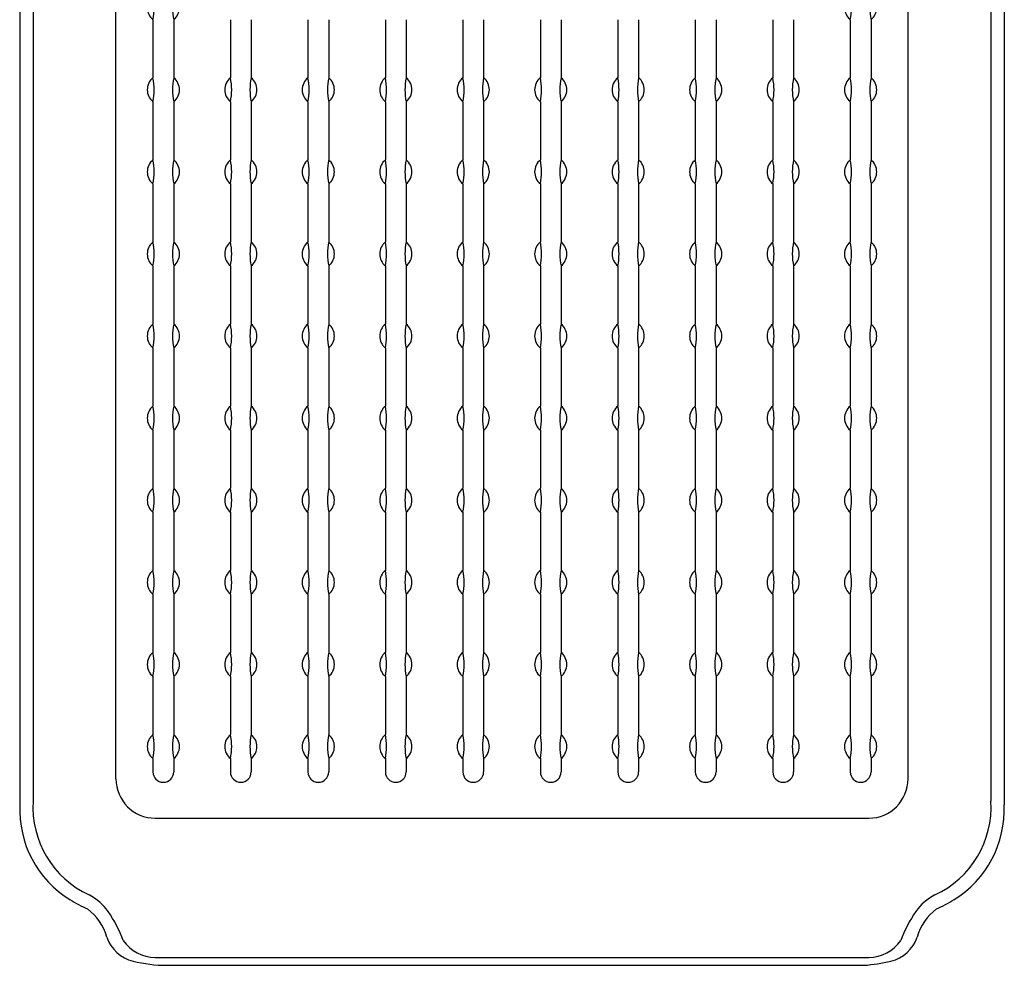
# Model space of a CAD drawing. Units: inches. Extents: x 661.1 to 747.3, y -18.2 to 0.1.
# Drawn here: x 710 to 718.7, y -17.2 to -8.8 of the extents above; entities that cross this region are included whole.
import ezdxf

# ---------------------------------------------------------------- set-up
doc = ezdxf.new("R2010")
doc.units = ezdxf.units.IN
doc.header["$LTSCALE"] = 0.64311
doc.header["$MEASUREMENT"] = 0
doc.layers.get('0').update_dxf_attribs({"color": 255, "linetype": 'CONTINUOUS'})

msp = doc.modelspace()

# ---------------------------------------------------------------- linework, layer by layer
for p, q in [((709.9754, -2.3095), (709.9754, -15.7556)), ((710.0933, -2.3431), (710.0933, -15.722)), ((718.6074, -2.3431), (718.6074, -15.722)), ((718.7253, -2.3095), (718.7253, -15.7556)), ((710.8303, -15.5251), (710.8303, -2.54)), ((717.8704, -15.5251), (717.8704, -2.54)), ((711.1591, -8.7744), (711.1591, -9.2906)), ((711.3436, -8.7744), (711.3436, -9.2906)), ((711.8477, -8.7744), (711.8477, -9.2906)), ((712.0323, -8.7744), (712.0323, -9.2906)), ((712.5364, -8.7744), (712.5364, -9.2906)), ((712.7209, -8.7744), (712.7209, -9.2906)), ((713.2251, -8.7744), (713.2251, -9.2906)), ((713.4096, -8.7744), (713.4096, -9.2906)), ((713.9137, -8.7744), (713.9137, -9.2906)), ((714.0983, -8.7744), (714.0983, -9.2906)), ((714.6024, -8.7744), (714.6024, -9.2906)), ((714.7869, -8.7744), (714.7869, -9.2906)), ((715.2911, -8.7744), (715.2911, -9.2906)), ((715.4756, -8.7744), (715.4756, -9.2906)), ((715.9797, -8.7744), (715.9797, -9.2906)), ((716.1643, -8.7744), (716.1643, -9.2906)), ((716.6684, -8.7744), (716.6684, -9.2906)), ((716.8529, -8.7744), (716.8529, -9.2906)), ((717.3571, -8.7744), (717.3571, -9.2906)), ((717.5416, -8.7744), (717.5416, -9.2906)), ((711.1591, -9.5044), (711.1591, -10.0206)), ((711.3436, -9.5044), (711.3436, -10.0206)), ((711.8477, -9.5044), (711.8477, -10.0206)), ((712.0323, -9.5044), (712.0323, -10.0206)), ((712.5364, -9.5044), (712.5364, -10.0206)), ((712.7209, -9.5044), (712.7209, -10.0206)), ((713.2251, -9.5044), (713.2251, -10.0206)), ((713.4096, -9.5044), (713.4096, -10.0206)), ((713.9137, -9.5044), (713.9137, -10.0206)), ((714.0983, -9.5044), (714.0983, -10.0206)), ((714.6024, -9.5044), (714.6024, -10.0206)), ((714.7869, -9.5044), (714.7869, -10.0206)), ((715.2911, -9.5044), (715.2911, -10.0206)), ((715.4756, -9.5044), (715.4756, -10.0206)), ((715.9797, -9.5044), (715.9797, -10.0206)), ((716.1643, -9.5044), (716.1643, -10.0206)), ((716.6684, -9.5044), (716.6684, -10.0206)), ((716.8529, -9.5044), (716.8529, -10.0206)), ((717.3571, -9.5044), (717.3571, -10.0206)), ((717.5416, -9.5044), (717.5416, -10.0206)), ((711.1591, -10.2344), (711.1591, -10.7506)), ((711.3436, -10.2344), (711.3436, -10.7506)), ((711.8477, -10.2344), (711.8477, -10.7506)), ((712.0323, -10.2344), (712.0323, -10.7506)), ((712.5364, -10.2344), (712.5364, -10.7506)), ((712.7209, -10.2344), (712.7209, -10.7506)), ((713.2251, -10.2344), (713.2251, -10.7506)), ((713.4096, -10.2344), (713.4096, -10.7506)), ((713.9137, -10.2344), (713.9137, -10.7506)), ((714.0983, -10.2344), (714.0983, -10.7506)), ((714.6024, -10.2344), (714.6024, -10.7506)), ((714.7869, -10.2344), (714.7869, -10.7506)), ((715.2911, -10.2344), (715.2911, -10.7506)), ((715.4756, -10.2344), (715.4756, -10.7506)), ((715.9797, -10.2344), (715.9797, -10.7506)), ((716.1643, -10.2344), (716.1643, -10.7506)), ((716.6684, -10.2344), (716.6684, -10.7506)), ((716.8529, -10.2344), (716.8529, -10.7506)), ((717.3571, -10.2344), (717.3571, -10.7506)), ((717.5416, -10.2344), (717.5416, -10.7506)), ((711.1591, -10.9644), (711.1591, -11.4806)), ((711.3436, -10.9644), (711.3436, -11.4806)), ((711.8477, -10.9644), (711.8477, -11.4806)), ((712.0323, -10.9644), (712.0323, -11.4806)), ((712.5364, -10.9644), (712.5364, -11.4806)), ((712.7209, -10.9644), (712.7209, -11.4806)), ((713.2251, -10.9644), (713.2251, -11.4806)), ((713.4096, -10.9644), (713.4096, -11.4806)), ((713.9137, -10.9644), (713.9137, -11.4806)), ((714.0983, -10.9644), (714.0983, -11.4806)), ((714.6024, -10.9644), (714.6024, -11.4806)), ((714.7869, -10.9644), (714.7869, -11.4806)), ((715.2911, -10.9644), (715.2911, -11.4806)), ((715.4756, -10.9644), (715.4756, -11.4806)), ((715.9797, -10.9644), (715.9797, -11.4806)), ((716.1643, -10.9644), (716.1643, -11.4806)), ((716.6684, -10.9644), (716.6684, -11.4806)), ((716.8529, -10.9644), (716.8529, -11.4806)), ((717.3571, -10.9644), (717.3571, -11.4806)), ((717.5416, -10.9644), (717.5416, -11.4806)), ((711.1591, -11.6944), (711.1591, -12.2106)), ((711.3436, -11.6944), (711.3436, -12.2106)), ((711.8477, -11.6944), (711.8477, -12.2106)), ((712.0323, -11.6944), (712.0323, -12.2106)), ((712.5364, -11.6944), (712.5364, -12.2106)), ((712.7209, -11.6944), (712.7209, -12.2106)), ((713.2251, -11.6944), (713.2251, -12.2106)), ((713.4096, -11.6944), (713.4096, -12.2106)), ((713.9137, -11.6944), (713.9137, -12.2106)), ((714.0983, -11.6944), (714.0983, -12.2106)), ((714.6024, -11.6944), (714.6024, -12.2106)), ((714.7869, -11.6944), (714.7869, -12.2106)), ((715.2911, -11.6944), (715.2911, -12.2106)), ((715.4756, -11.6944), (715.4756, -12.2106)), ((715.9797, -11.6944), (715.9797, -12.2106)), ((716.1643, -11.6944), (716.1643, -12.2106)), ((716.6684, -11.6944), (716.6684, -12.2106)), ((716.8529, -11.6944), (716.8529, -12.2106)), ((717.3571, -11.6944), (717.3571, -12.2106)), ((717.5416, -11.6944), (717.5416, -12.2106)), ((711.1591, -12.4244), (711.1591, -12.9406)), ((711.3436, -12.4244), (711.3436, -12.9406)), ((711.8477, -12.4244), (711.8477, -12.9406)), ((712.0323, -12.4244), (712.0323, -12.9406)), ((712.5364, -12.4244), (712.5364, -12.9406)), ((712.7209, -12.4244), (712.7209, -12.9406)), ((713.2251, -12.4244), (713.2251, -12.9406)), ((713.4096, -12.4244), (713.4096, -12.9406)), ((713.9137, -12.4244), (713.9137, -12.9406)), ((714.0983, -12.4244), (714.0983, -12.9406)), ((714.6024, -12.4244), (714.6024, -12.9406)), ((714.7869, -12.4244), (714.7869, -12.9406)), ((715.2911, -12.4244), (715.2911, -12.9406)), ((715.4756, -12.4244), (715.4756, -12.9406)), ((715.9797, -12.4244), (715.9797, -12.9406)), ((716.1643, -12.4244), (716.1643, -12.9406)), ((716.6684, -12.4244), (716.6684, -12.9406)), ((716.8529, -12.4244), (716.8529, -12.9406)), ((717.3571, -12.4244), (717.3571, -12.9406)), ((717.5416, -12.4244), (717.5416, -12.9406)), ((711.1591, -13.1544), (711.1591, -13.6706)), ((711.3436, -13.1544), (711.3436, -13.6706)), ((711.8477, -13.1544), (711.8477, -13.6706)), ((712.0323, -13.1544), (712.0323, -13.6706)), ((712.5364, -13.1544), (712.5364, -13.6706)), ((712.7209, -13.1544), (712.7209, -13.6706)), ((713.2251, -13.1544), (713.2251, -13.6706)), ((713.4096, -13.1544), (713.4096, -13.6706)), ((713.9137, -13.1544), (713.9137, -13.6706)), ((714.0983, -13.1544), (714.0983, -13.6706)), ((714.6024, -13.1544), (714.6024, -13.6706)), ((714.7869, -13.1544), (714.7869, -13.6706)), ((715.2911, -13.1544), (715.2911, -13.6706)), ((715.4756, -13.1544), (715.4756, -13.6706)), ((715.9797, -13.1544), (715.9797, -13.6706)), ((716.1643, -13.1544), (716.1643, -13.6706)), ((716.6684, -13.1544), (716.6684, -13.6706)), ((716.8529, -13.1544), (716.8529, -13.6706)), ((717.3571, -13.1544), (717.3571, -13.6706)), ((717.5416, -13.1544), (717.5416, -13.6706)), ((711.1591, -13.8844), (711.1591, -14.4006)), ((711.3436, -13.8844), (711.3436, -14.4006)), ((711.8477, -13.8844), (711.8477, -14.4006)), ((712.0323, -13.8844), (712.0323, -14.4006)), ((712.5364, -13.8844), (712.5364, -14.4006)), ((712.7209, -13.8844), (712.7209, -14.4006)), ((713.2251, -13.8844), (713.2251, -14.4006)), ((713.4096, -13.8844), (713.4096, -14.4006)), ((713.9137, -13.8844), (713.9137, -14.4006)), ((714.0983, -13.8844), (714.0983, -14.4006)), ((714.6024, -13.8844), (714.6024, -14.4006)), ((714.7869, -13.8844), (714.7869, -14.4006)), ((715.2911, -13.8844), (715.2911, -14.4006)), ((715.4756, -13.8844), (715.4756, -14.4006)), ((715.9797, -13.8844), (715.9797, -14.4006)), ((716.1643, -13.8844), (716.1643, -14.4006)), ((716.6684, -13.8844), (716.6684, -14.4006)), ((716.8529, -13.8844), (716.8529, -14.4006)), ((717.3571, -13.8844), (717.3571, -14.4006)), ((717.5416, -13.8844), (717.5416, -14.4006)), ((711.1591, -14.6144), (711.1591, -15.1306)), ((711.3436, -14.6144), (711.3436, -15.1306)), ((711.8477, -14.6144), (711.8477, -15.1306)), ((712.0323, -14.6144), (712.0323, -15.1306)), ((712.5364, -14.6144), (712.5364, -15.1306)), ((712.7209, -14.6144), (712.7209, -15.1306)), ((713.2251, -14.6144), (713.2251, -15.1306)), ((713.4096, -14.6144), (713.4096, -15.1306)), ((713.9137, -14.6144), (713.9137, -15.1306)), ((714.0983, -14.6144), (714.0983, -15.1306)), ((714.6024, -14.6144), (714.6024, -15.1306)), ((714.7869, -14.6144), (714.7869, -15.1306)), ((715.2911, -14.6144), (715.2911, -15.1306)), ((715.4756, -14.6144), (715.4756, -15.1306)), ((715.9797, -14.6144), (715.9797, -15.1306)), ((716.1643, -14.6144), (716.1643, -15.1306)), ((716.6684, -14.6144), (716.6684, -15.1306)), ((716.8529, -14.6144), (716.8529, -15.1306)), ((717.3571, -14.6144), (717.3571, -15.1306)), ((717.5416, -14.6144), (717.5416, -15.1306)), ((711.1591, -15.3444), (711.1591, -15.463)), ((711.3436, -15.3444), (711.3436, -15.463)), ((711.8477, -15.3444), (711.8477, -15.463)), ((712.0323, -15.3444), (712.0323, -15.463)), ((712.5364, -15.3444), (712.5364, -15.463)), ((712.7209, -15.3444), (712.7209, -15.463)), ((713.2251, -15.3444), (713.2251, -15.463)), ((713.4096, -15.3444), (713.4096, -15.463)), ((713.9137, -15.3444), (713.9137, -15.463)), ((714.0983, -15.3444), (714.0983, -15.463)), ((714.6024, -15.3444), (714.6024, -15.463)), ((714.7869, -15.3444), (714.7869, -15.463)), ((715.2911, -15.3444), (715.2911, -15.463)), ((715.4756, -15.3444), (715.4756, -15.463)), ((715.9797, -15.3444), (715.9797, -15.463)), ((716.1643, -15.3444), (716.1643, -15.463)), ((716.6684, -15.3444), (716.6684, -15.463)), ((716.8529, -15.3444), (716.8529, -15.463)), ((717.3571, -15.3444), (717.3571, -15.463)), ((717.5416, -15.3444), (717.5416, -15.463)), ((711.1794, -15.8742), (717.5213, -15.8742)), ((711.1792, -17.1122), (717.5214, -17.1122)), ((711.28, -17.1825), (717.4792, -17.1825))]:
    msp.add_line(p, q)
for centre, radius, start, end in [((711.2461, -8.6675), 0.1378, 129.147, 230.853), ((710.6454, -8.6675), 0.5247, 348.24646, 11.75354), ((711.8574, -8.6675), 0.5248, 168.24934, 191.75066), ((711.2566, -8.6675), 0.1378, 309.14462, 50.85538), ((717.4441, -8.6675), 0.1378, 129.14462, 230.85538), ((716.8432, -8.6675), 0.5248, 348.24934, 11.75066), ((718.0553, -8.6675), 0.5247, 168.24646, 191.75354), ((717.4546, -8.6675), 0.1378, 309.147, 50.853), ((711.2461, -9.3975), 0.1378, 129.147, 230.853), ((710.6454, -9.3975), 0.5247, 348.24646, 11.75354), ((711.8574, -9.3975), 0.5248, 168.24934, 191.75066), ((711.2566, -9.3975), 0.1378, 309.14462, 50.85538), ((711.9347, -9.3975), 0.1378, 129.147, 230.853), ((711.334, -9.3975), 0.5247, 348.24646, 11.75354), ((712.5461, -9.3975), 0.5248, 168.24934, 191.75066), ((711.9453, -9.3975), 0.1378, 309.14462, 50.85538), ((712.6234, -9.3975), 0.1378, 129.147, 230.853), ((712.0227, -9.3975), 0.5247, 348.24646, 11.75354), ((713.2348, -9.3975), 0.5248, 168.24934, 191.75066), ((712.6339, -9.3975), 0.1378, 309.14462, 50.85538), ((713.3121, -9.3975), 0.1378, 129.147, 230.853), ((712.7114, -9.3975), 0.5247, 348.24646, 11.75354), ((713.9234, -9.3975), 0.5248, 168.24934, 191.75066), ((713.3226, -9.3975), 0.1378, 309.14462, 50.85538), ((714.0007, -9.3975), 0.1378, 129.147, 230.853), ((713.4, -9.3975), 0.5247, 348.24646, 11.75354), ((714.6121, -9.3975), 0.5248, 168.24934, 191.75066), ((714.0113, -9.3975), 0.1378, 309.14462, 50.85538), ((714.6894, -9.3975), 0.1378, 129.14462, 230.85538), ((714.0886, -9.3975), 0.5248, 348.24934, 11.75066), ((715.3006, -9.3975), 0.5247, 168.24646, 191.75354), ((714.6999, -9.3975), 0.1378, 309.147, 50.853), ((715.3781, -9.3975), 0.1378, 129.14462, 230.85538), ((714.7772, -9.3975), 0.5248, 348.24934, 11.75066), ((715.9893, -9.3975), 0.5247, 168.24646, 191.75354), ((715.3886, -9.3975), 0.1378, 309.147, 50.853), ((716.0667, -9.3975), 0.1378, 129.14462, 230.85538), ((715.4659, -9.3975), 0.5248, 348.24934, 11.75066), ((716.678, -9.3975), 0.5247, 168.24646, 191.75354), ((716.0772, -9.3975), 0.1378, 309.147, 50.853), ((716.7554, -9.3975), 0.1378, 129.14462, 230.85538), ((716.1545, -9.3975), 0.5248, 348.24934, 11.75066), ((717.3666, -9.3975), 0.5247, 168.24646, 191.75354), ((716.7659, -9.3975), 0.1378, 309.147, 50.853), ((717.4441, -9.3975), 0.1378, 129.14462, 230.85538), ((716.8432, -9.3975), 0.5248, 348.24934, 11.75066), ((718.0553, -9.3975), 0.5247, 168.24646, 191.75354), ((717.4546, -9.3975), 0.1378, 309.147, 50.853), ((711.2461, -10.1275), 0.1378, 129.147, 230.853), ((710.6454, -10.1275), 0.5247, 348.24646, 11.75354), ((711.8574, -10.1275), 0.5248, 168.24934, 191.75066), ((711.2566, -10.1275), 0.1378, 309.14462, 50.85538), ((711.9347, -10.1275), 0.1378, 129.147, 230.853), ((711.334, -10.1275), 0.5247, 348.24646, 11.75354), ((712.5461, -10.1275), 0.5248, 168.24934, 191.75066), ((711.9453, -10.1275), 0.1378, 309.14462, 50.85538), ((712.6234, -10.1275), 0.1378, 129.147, 230.853), ((712.0227, -10.1275), 0.5247, 348.24646, 11.75354), ((713.2348, -10.1275), 0.5248, 168.24934, 191.75066), ((712.6339, -10.1275), 0.1378, 309.14462, 50.85538), ((713.3121, -10.1275), 0.1378, 129.147, 230.853), ((712.7114, -10.1275), 0.5247, 348.24646, 11.75354), ((713.9234, -10.1275), 0.5248, 168.24934, 191.75066), ((713.3226, -10.1275), 0.1378, 309.14462, 50.85538), ((714.0007, -10.1275), 0.1378, 129.147, 230.853), ((713.4, -10.1275), 0.5247, 348.24646, 11.75354), ((714.6121, -10.1275), 0.5248, 168.24934, 191.75066), ((714.0113, -10.1275), 0.1378, 309.14462, 50.85538), ((714.6894, -10.1275), 0.1378, 129.14462, 230.85538), ((714.0886, -10.1275), 0.5248, 348.24934, 11.75066), ((715.3006, -10.1275), 0.5247, 168.24646, 191.75354), ((714.6999, -10.1275), 0.1378, 309.147, 50.853), ((715.3781, -10.1275), 0.1378, 129.14462, 230.85538), ((714.7772, -10.1275), 0.5248, 348.24934, 11.75066), ((715.9893, -10.1275), 0.5247, 168.24646, 191.75354), ((715.3886, -10.1275), 0.1378, 309.147, 50.853), ((716.0667, -10.1275), 0.1378, 129.14462, 230.85538), ((715.4659, -10.1275), 0.5248, 348.24934, 11.75066), ((716.678, -10.1275), 0.5247, 168.24646, 191.75354), ((716.0772, -10.1275), 0.1378, 309.147, 50.853), ((716.7554, -10.1275), 0.1378, 129.14462, 230.85538), ((716.1545, -10.1275), 0.5248, 348.24934, 11.75066), ((717.3666, -10.1275), 0.5247, 168.24646, 191.75354), ((716.7659, -10.1275), 0.1378, 309.147, 50.853), ((717.4441, -10.1275), 0.1378, 129.14462, 230.85538), ((716.8432, -10.1275), 0.5248, 348.24934, 11.75066), ((718.0553, -10.1275), 0.5247, 168.24646, 191.75354), ((717.4546, -10.1275), 0.1378, 309.147, 50.853), ((711.2461, -10.8575), 0.1378, 129.147, 230.853), ((710.6454, -10.8575), 0.5247, 348.24646, 11.75354), ((711.8574, -10.8575), 0.5248, 168.24934, 191.75066), ((711.2566, -10.8575), 0.1378, 309.14462, 50.85538), ((711.9347, -10.8575), 0.1378, 129.147, 230.853), ((711.334, -10.8575), 0.5247, 348.24646, 11.75354), ((712.5461, -10.8575), 0.5248, 168.24934, 191.75066), ((711.9453, -10.8575), 0.1378, 309.14462, 50.85538), ((712.6234, -10.8575), 0.1378, 129.147, 230.853), ((712.0227, -10.8575), 0.5247, 348.24646, 11.75354), ((713.2348, -10.8575), 0.5248, 168.24934, 191.75066), ((712.6339, -10.8575), 0.1378, 309.14462, 50.85538), ((713.3121, -10.8575), 0.1378, 129.147, 230.853), ((712.7114, -10.8575), 0.5247, 348.24646, 11.75354), ((713.9234, -10.8575), 0.5248, 168.24934, 191.75066), ((713.3226, -10.8575), 0.1378, 309.14462, 50.85538), ((714.0007, -10.8575), 0.1378, 129.147, 230.853), ((713.4, -10.8575), 0.5247, 348.24646, 11.75354), ((714.6121, -10.8575), 0.5248, 168.24934, 191.75066), ((714.0113, -10.8575), 0.1378, 309.14462, 50.85538), ((714.6894, -10.8575), 0.1378, 129.14462, 230.85538), ((714.0886, -10.8575), 0.5248, 348.24934, 11.75066), ((715.3006, -10.8575), 0.5247, 168.24646, 191.75354), ((714.6999, -10.8575), 0.1378, 309.147, 50.853), ((715.3781, -10.8575), 0.1378, 129.14462, 230.85538), ((714.7772, -10.8575), 0.5248, 348.24934, 11.75066), ((715.9893, -10.8575), 0.5247, 168.24646, 191.75354), ((715.3886, -10.8575), 0.1378, 309.147, 50.853), ((716.0667, -10.8575), 0.1378, 129.14462, 230.85538), ((715.4659, -10.8575), 0.5248, 348.24934, 11.75066), ((716.678, -10.8575), 0.5247, 168.24646, 191.75354), ((716.0772, -10.8575), 0.1378, 309.147, 50.853), ((716.7554, -10.8575), 0.1378, 129.14462, 230.85538), ((716.1545, -10.8575), 0.5248, 348.24934, 11.75066), ((717.3666, -10.8575), 0.5247, 168.24646, 191.75354), ((716.7659, -10.8575), 0.1378, 309.147, 50.853), ((717.4441, -10.8575), 0.1378, 129.14462, 230.85538), ((716.8432, -10.8575), 0.5248, 348.24934, 11.75066), ((718.0553, -10.8575), 0.5247, 168.24646, 191.75354), ((717.4546, -10.8575), 0.1378, 309.147, 50.853), ((711.2461, -11.5875), 0.1378, 129.147, 230.853), ((710.6454, -11.5875), 0.5247, 348.24646, 11.75354), ((711.8574, -11.5875), 0.5248, 168.24934, 191.75066), ((711.2566, -11.5875), 0.1378, 309.14462, 50.85538), ((711.9347, -11.5875), 0.1378, 129.147, 230.853), ((711.334, -11.5875), 0.5247, 348.24646, 11.75354), ((712.5461, -11.5875), 0.5248, 168.24934, 191.75066), ((711.9453, -11.5875), 0.1378, 309.14462, 50.85538), ((712.6234, -11.5875), 0.1378, 129.147, 230.853), ((712.0227, -11.5875), 0.5247, 348.24646, 11.75354), ((713.2348, -11.5875), 0.5248, 168.24934, 191.75066), ((712.6339, -11.5875), 0.1378, 309.14462, 50.85538), ((713.3121, -11.5875), 0.1378, 129.147, 230.853), ((712.7114, -11.5875), 0.5247, 348.24646, 11.75354), ((713.9234, -11.5875), 0.5248, 168.24934, 191.75066), ((713.3226, -11.5875), 0.1378, 309.14462, 50.85538), ((714.0007, -11.5875), 0.1378, 129.147, 230.853), ((713.4, -11.5875), 0.5247, 348.24646, 11.75354), ((714.6121, -11.5875), 0.5248, 168.24934, 191.75066), ((714.0113, -11.5875), 0.1378, 309.14462, 50.85538), ((714.6894, -11.5875), 0.1378, 129.14462, 230.85538), ((714.0886, -11.5875), 0.5248, 348.24934, 11.75066), ((715.3006, -11.5875), 0.5247, 168.24646, 191.75354), ((714.6999, -11.5875), 0.1378, 309.147, 50.853), ((715.3781, -11.5875), 0.1378, 129.14462, 230.85538), ((714.7772, -11.5875), 0.5248, 348.24934, 11.75066), ((715.9893, -11.5875), 0.5247, 168.24646, 191.75354), ((715.3886, -11.5875), 0.1378, 309.147, 50.853), ((716.0667, -11.5875), 0.1378, 129.14462, 230.85538), ((715.4659, -11.5875), 0.5248, 348.24934, 11.75066), ((716.678, -11.5875), 0.5247, 168.24646, 191.75354), ((716.0772, -11.5875), 0.1378, 309.147, 50.853), ((716.7554, -11.5875), 0.1378, 129.14462, 230.85538), ((716.1545, -11.5875), 0.5248, 348.24934, 11.75066), ((717.3666, -11.5875), 0.5247, 168.24646, 191.75354), ((716.7659, -11.5875), 0.1378, 309.147, 50.853), ((717.4441, -11.5875), 0.1378, 129.14462, 230.85538), ((716.8432, -11.5875), 0.5248, 348.24934, 11.75066), ((718.0553, -11.5875), 0.5247, 168.24646, 191.75354), ((717.4546, -11.5875), 0.1378, 309.147, 50.853), ((711.2461, -12.3175), 0.1378, 129.147, 230.853), ((710.6454, -12.3175), 0.5247, 348.24646, 11.75354), ((711.8574, -12.3175), 0.5248, 168.24934, 191.75066), ((711.2566, -12.3175), 0.1378, 309.14462, 50.85538), ((711.9347, -12.3175), 0.1378, 129.147, 230.853), ((711.334, -12.3175), 0.5247, 348.24646, 11.75354), ((712.5461, -12.3175), 0.5248, 168.24934, 191.75066), ((711.9453, -12.3175), 0.1378, 309.14462, 50.85538), ((712.6234, -12.3175), 0.1378, 129.147, 230.853), ((712.0227, -12.3175), 0.5247, 348.24646, 11.75354), ((713.2348, -12.3175), 0.5248, 168.24934, 191.75066), ((712.6339, -12.3175), 0.1378, 309.14462, 50.85538), ((713.3121, -12.3175), 0.1378, 129.147, 230.853), ((712.7114, -12.3175), 0.5247, 348.24646, 11.75354), ((713.9234, -12.3175), 0.5248, 168.24934, 191.75066), ((713.3226, -12.3175), 0.1378, 309.14462, 50.85538), ((714.0007, -12.3175), 0.1378, 129.147, 230.853), ((713.4, -12.3175), 0.5247, 348.24646, 11.75354), ((714.6121, -12.3175), 0.5248, 168.24934, 191.75066), ((714.0113, -12.3175), 0.1378, 309.14462, 50.85538), ((714.6894, -12.3175), 0.1378, 129.14462, 230.85538), ((714.0886, -12.3175), 0.5248, 348.24934, 11.75066), ((715.3006, -12.3175), 0.5247, 168.24646, 191.75354), ((714.6999, -12.3175), 0.1378, 309.147, 50.853), ((715.3781, -12.3175), 0.1378, 129.14462, 230.85538), ((714.7772, -12.3175), 0.5248, 348.24934, 11.75066), ((715.9893, -12.3175), 0.5247, 168.24646, 191.75354), ((715.3886, -12.3175), 0.1378, 309.147, 50.853), ((716.0667, -12.3175), 0.1378, 129.14462, 230.85538), ((715.4659, -12.3175), 0.5248, 348.24934, 11.75066), ((716.678, -12.3175), 0.5247, 168.24646, 191.75354), ((716.0772, -12.3175), 0.1378, 309.147, 50.853), ((716.7554, -12.3175), 0.1378, 129.14462, 230.85538), ((716.1545, -12.3175), 0.5248, 348.24934, 11.75066), ((717.3666, -12.3175), 0.5247, 168.24646, 191.75354), ((716.7659, -12.3175), 0.1378, 309.147, 50.853), ((717.4441, -12.3175), 0.1378, 129.14462, 230.85538), ((716.8432, -12.3175), 0.5248, 348.24934, 11.75066), ((718.0553, -12.3175), 0.5247, 168.24646, 191.75354), ((717.4546, -12.3175), 0.1378, 309.147, 50.853), ((711.2461, -13.0475), 0.1378, 129.147, 230.853), ((710.6454, -13.0475), 0.5247, 348.24646, 11.75354), ((711.8574, -13.0475), 0.5248, 168.24934, 191.75066), ((711.2566, -13.0475), 0.1378, 309.14462, 50.85538), ((711.9347, -13.0475), 0.1378, 129.147, 230.853), ((711.334, -13.0475), 0.5247, 348.24646, 11.75354), ((712.5461, -13.0475), 0.5248, 168.24934, 191.75066), ((711.9453, -13.0475), 0.1378, 309.14462, 50.85538), ((712.6234, -13.0475), 0.1378, 129.147, 230.853), ((712.0227, -13.0475), 0.5247, 348.24646, 11.75354), ((713.2348, -13.0475), 0.5248, 168.24934, 191.75066), ((712.6339, -13.0475), 0.1378, 309.14462, 50.85538), ((713.3121, -13.0475), 0.1378, 129.147, 230.853), ((712.7114, -13.0475), 0.5247, 348.24646, 11.75354), ((713.9234, -13.0475), 0.5248, 168.24934, 191.75066), ((713.3226, -13.0475), 0.1378, 309.14462, 50.85538), ((714.0007, -13.0475), 0.1378, 129.147, 230.853), ((713.4, -13.0475), 0.5247, 348.24646, 11.75354), ((714.6121, -13.0475), 0.5248, 168.24934, 191.75066), ((714.0113, -13.0475), 0.1378, 309.14462, 50.85538), ((714.6894, -13.0475), 0.1378, 129.14462, 230.85538), ((714.0886, -13.0475), 0.5248, 348.24934, 11.75066), ((715.3006, -13.0475), 0.5247, 168.24646, 191.75354), ((714.6999, -13.0475), 0.1378, 309.147, 50.853), ((715.3781, -13.0475), 0.1378, 129.14462, 230.85538), ((714.7772, -13.0475), 0.5248, 348.24934, 11.75066), ((715.9893, -13.0475), 0.5247, 168.24646, 191.75354), ((715.3886, -13.0475), 0.1378, 309.147, 50.853), ((716.0667, -13.0475), 0.1378, 129.14462, 230.85538), ((715.4659, -13.0475), 0.5248, 348.24934, 11.75066), ((716.678, -13.0475), 0.5247, 168.24646, 191.75354), ((716.0772, -13.0475), 0.1378, 309.147, 50.853), ((716.7554, -13.0475), 0.1378, 129.14462, 230.85538), ((716.1545, -13.0475), 0.5248, 348.24934, 11.75066), ((717.3666, -13.0475), 0.5247, 168.24646, 191.75354), ((716.7659, -13.0475), 0.1378, 309.147, 50.853), ((717.4441, -13.0475), 0.1378, 129.14462, 230.85538), ((716.8432, -13.0475), 0.5248, 348.24934, 11.75066), ((718.0553, -13.0475), 0.5247, 168.24646, 191.75354), ((717.4546, -13.0475), 0.1378, 309.147, 50.853), ((711.2461, -13.7775), 0.1378, 129.147, 230.853), ((710.6454, -13.7775), 0.5247, 348.24646, 11.75354), ((711.8574, -13.7775), 0.5248, 168.24934, 191.75066), ((711.2566, -13.7775), 0.1378, 309.14462, 50.85538), ((711.9347, -13.7775), 0.1378, 129.147, 230.853), ((711.334, -13.7775), 0.5247, 348.24646, 11.75354), ((712.5461, -13.7775), 0.5248, 168.24934, 191.75066), ((711.9453, -13.7775), 0.1378, 309.14462, 50.85538), ((712.6234, -13.7775), 0.1378, 129.147, 230.853), ((712.0227, -13.7775), 0.5247, 348.24646, 11.75354), ((713.2348, -13.7775), 0.5248, 168.24934, 191.75066), ((712.6339, -13.7775), 0.1378, 309.14462, 50.85538), ((713.3121, -13.7775), 0.1378, 129.147, 230.853), ((712.7114, -13.7775), 0.5247, 348.24646, 11.75354), ((713.9234, -13.7775), 0.5248, 168.24934, 191.75066), ((713.3226, -13.7775), 0.1378, 309.14462, 50.85538), ((714.0007, -13.7775), 0.1378, 129.147, 230.853), ((713.4, -13.7775), 0.5247, 348.24646, 11.75354), ((714.6121, -13.7775), 0.5248, 168.24934, 191.75066), ((714.0113, -13.7775), 0.1378, 309.14462, 50.85538), ((714.6894, -13.7775), 0.1378, 129.14462, 230.85538), ((714.0886, -13.7775), 0.5248, 348.24934, 11.75066), ((715.3006, -13.7775), 0.5247, 168.24646, 191.75354), ((714.6999, -13.7775), 0.1378, 309.147, 50.853), ((715.3781, -13.7775), 0.1378, 129.14462, 230.85538), ((714.7772, -13.7775), 0.5248, 348.24934, 11.75066), ((715.9893, -13.7775), 0.5247, 168.24646, 191.75354), ((715.3886, -13.7775), 0.1378, 309.147, 50.853), ((716.0667, -13.7775), 0.1378, 129.14462, 230.85538), ((715.4659, -13.7775), 0.5248, 348.24934, 11.75066), ((716.678, -13.7775), 0.5247, 168.24646, 191.75354), ((716.0772, -13.7775), 0.1378, 309.147, 50.853), ((716.7554, -13.7775), 0.1378, 129.14462, 230.85538), ((716.1545, -13.7775), 0.5248, 348.24934, 11.75066), ((717.3666, -13.7775), 0.5247, 168.24646, 191.75354), ((716.7659, -13.7775), 0.1378, 309.147, 50.853), ((717.4441, -13.7775), 0.1378, 129.14462, 230.85538), ((716.8432, -13.7775), 0.5248, 348.24934, 11.75066), ((718.0553, -13.7775), 0.5247, 168.24646, 191.75354), ((717.4546, -13.7775), 0.1378, 309.147, 50.853), ((711.2461, -14.5075), 0.1378, 129.147, 230.853), ((710.6454, -14.5075), 0.5247, 348.24646, 11.75354), ((711.8574, -14.5075), 0.5248, 168.24934, 191.75066), ((711.2566, -14.5075), 0.1378, 309.14462, 50.85538), ((711.9347, -14.5075), 0.1378, 129.147, 230.853), ((711.334, -14.5075), 0.5247, 348.24646, 11.75354), ((712.5461, -14.5075), 0.5248, 168.24934, 191.75066), ((711.9453, -14.5075), 0.1378, 309.14462, 50.85538), ((712.6234, -14.5075), 0.1378, 129.147, 230.853), ((712.0227, -14.5075), 0.5247, 348.24646, 11.75354), ((713.2348, -14.5075), 0.5248, 168.24934, 191.75066), ((712.6339, -14.5075), 0.1378, 309.14462, 50.85538), ((713.3121, -14.5075), 0.1378, 129.147, 230.853), ((712.7114, -14.5075), 0.5247, 348.24646, 11.75354), ((713.9234, -14.5075), 0.5248, 168.24934, 191.75066), ((713.3226, -14.5075), 0.1378, 309.14462, 50.85538), ((714.0007, -14.5075), 0.1378, 129.147, 230.853), ((713.4, -14.5075), 0.5247, 348.24646, 11.75354), ((714.6121, -14.5075), 0.5248, 168.24934, 191.75066), ((714.0113, -14.5075), 0.1378, 309.14462, 50.85538), ((714.6894, -14.5075), 0.1378, 129.14462, 230.85538), ((714.0886, -14.5075), 0.5248, 348.24934, 11.75066), ((715.3006, -14.5075), 0.5247, 168.24646, 191.75354), ((714.6999, -14.5075), 0.1378, 309.147, 50.853), ((715.3781, -14.5075), 0.1378, 129.14462, 230.85538), ((714.7772, -14.5075), 0.5248, 348.24934, 11.75066), ((715.9893, -14.5075), 0.5247, 168.24646, 191.75354), ((715.3886, -14.5075), 0.1378, 309.147, 50.853), ((716.0667, -14.5075), 0.1378, 129.14462, 230.85538), ((715.4659, -14.5075), 0.5248, 348.24934, 11.75066), ((716.678, -14.5075), 0.5247, 168.24646, 191.75354), ((716.0772, -14.5075), 0.1378, 309.147, 50.853), ((716.7554, -14.5075), 0.1378, 129.14462, 230.85538), ((716.1545, -14.5075), 0.5248, 348.24934, 11.75066), ((717.3666, -14.5075), 0.5247, 168.24646, 191.75354), ((716.7659, -14.5075), 0.1378, 309.147, 50.853), ((717.4441, -14.5075), 0.1378, 129.14462, 230.85538), ((716.8432, -14.5075), 0.5248, 348.24934, 11.75066), ((718.0553, -14.5075), 0.5247, 168.24646, 191.75354), ((717.4546, -14.5075), 0.1378, 309.147, 50.853), ((711.2461, -15.2375), 0.1378, 129.147, 230.853), ((710.6454, -15.2375), 0.5247, 348.24647, 11.75353), ((711.8574, -15.2375), 0.5248, 168.24934, 191.75066), ((711.2566, -15.2375), 0.1378, 309.14462, 50.85538), ((711.9347, -15.2375), 0.1378, 129.147, 230.853), ((711.334, -15.2375), 0.5247, 348.24647, 11.75353), ((712.5461, -15.2375), 0.5248, 168.24934, 191.75066), ((711.9453, -15.2375), 0.1378, 309.14462, 50.85538), ((712.6234, -15.2375), 0.1378, 129.147, 230.853), ((712.0227, -15.2375), 0.5247, 348.24647, 11.75353), ((713.2348, -15.2375), 0.5248, 168.24934, 191.75066), ((712.6339, -15.2375), 0.1378, 309.14462, 50.85538), ((713.3121, -15.2375), 0.1378, 129.147, 230.853), ((712.7114, -15.2375), 0.5247, 348.24647, 11.75353), ((713.9234, -15.2375), 0.5248, 168.24934, 191.75066), ((713.3226, -15.2375), 0.1378, 309.14462, 50.85538), ((714.0007, -15.2375), 0.1378, 129.147, 230.853), ((713.4, -15.2375), 0.5247, 348.24647, 11.75353), ((714.6121, -15.2375), 0.5248, 168.24934, 191.75066), ((714.0113, -15.2375), 0.1378, 309.14462, 50.85538), ((714.6894, -15.2375), 0.1378, 129.14462, 230.85538), ((714.0886, -15.2375), 0.5248, 348.24934, 11.75066), ((715.3006, -15.2375), 0.5247, 168.24647, 191.75353), ((714.6999, -15.2375), 0.1378, 309.147, 50.853), ((715.3781, -15.2375), 0.1378, 129.14462, 230.85538), ((714.7772, -15.2375), 0.5248, 348.24934, 11.75066), ((715.9893, -15.2375), 0.5247, 168.24647, 191.75353), ((715.3886, -15.2375), 0.1378, 309.147, 50.853), ((716.0667, -15.2375), 0.1378, 129.14462, 230.85538), ((715.4659, -15.2375), 0.5248, 348.24934, 11.75066), ((716.678, -15.2375), 0.5247, 168.24647, 191.75353), ((716.0772, -15.2375), 0.1378, 309.147, 50.853), ((716.7554, -15.2375), 0.1378, 129.14462, 230.85538), ((716.1545, -15.2375), 0.5248, 348.24934, 11.75066), ((717.3666, -15.2375), 0.5247, 168.24647, 191.75353), ((716.7659, -15.2375), 0.1378, 309.147, 50.853), ((717.4441, -15.2375), 0.1378, 129.14462, 230.85538), ((716.8432, -15.2375), 0.5248, 348.24934, 11.75066), ((718.0553, -15.2375), 0.5247, 168.24647, 191.75353), ((717.4546, -15.2375), 0.1378, 309.147, 50.853), ((711.2513, -15.463), 0.0923, 180, 0), ((711.94, -15.463), 0.0923, 180, 0), ((712.6287, -15.463), 0.0923, 180, 0), ((713.3173, -15.463), 0.0923, 180, 0), ((714.006, -15.463), 0.0923, 180, 0), ((714.6947, -15.463), 0.0923, 180, 0), ((715.3833, -15.463), 0.0923, 180, 0), ((716.072, -15.463), 0.0923, 180, 0), ((716.7607, -15.463), 0.0923, 180, 0), ((717.4493, -15.463), 0.0923, 180, 0), ((711.1794, -15.5251), 0.3491, 180, 270), ((717.5213, -15.5251), 0.3491, 270, 0), ((710.9575, -15.7725), 0.8657, 176.65937, 245.02213), ((717.7431, -15.7725), 0.8657, 294.97787, 3.34063), ((710.9183, -15.7963), 0.9438, 177.52823, 238.22711), ((717.7823, -15.7963), 0.9438, 301.77289, 2.47177), ((711.1962, -15.3152), 1.4992, 238.88095, 245.63808), ((710.3926, -16.9561), 0.4459, 34.44736, 63.44622), ((718.308, -16.9561), 0.4459, 116.55378, 145.55264), ((717.5045, -15.3152), 1.4992, 294.36192, 301.11905), ((710.2973, -17.0565), 0.4687, 15.46959, 53.24383), ((709.8874, -17.3194), 1.0681, 19.51886, 35.19074), ((718.8132, -17.3194), 1.0681, 144.80926, 160.48114), ((718.4034, -17.0565), 0.4687, 126.75617, 164.53041), ((711.0653, -16.8223), 0.3346, 199.04384, 255.59938), ((711.188, -16.7491), 0.3632, 215.99253, 268.61856), ((717.5127, -16.7491), 0.3632, 271.38144, 324.00747), ((717.6353, -16.8223), 0.3346, 284.40062, 340.95616), ((711.2884, -15.866), 1.3164, 256.54726, 269.63597), ((717.3549, -15.5463), 1.6408, 274.34503, 282.8053)]:
    msp.add_arc(centre, radius, start, end)

doc.saveas('drawing.dxf')
